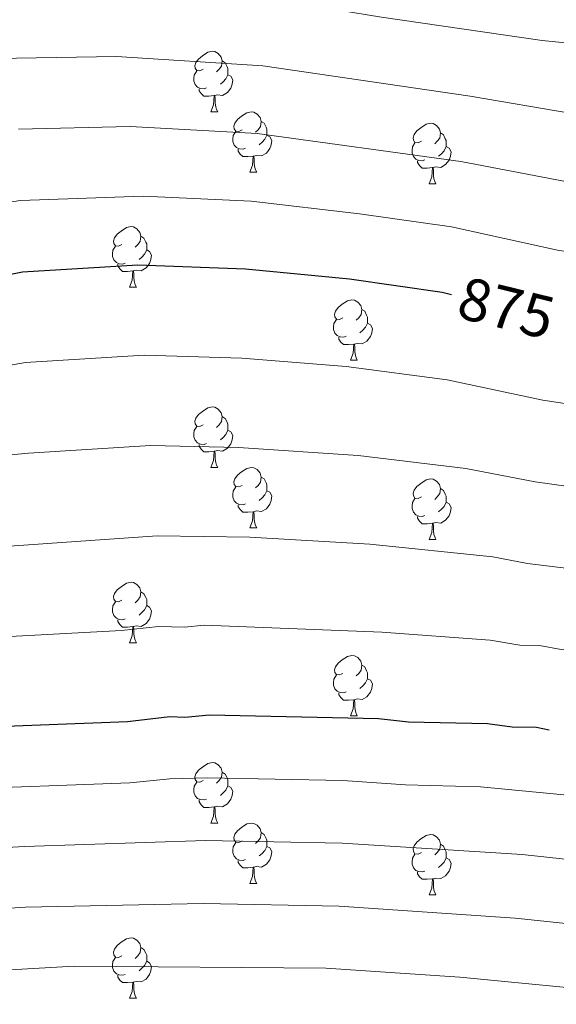
# Model space of a CAD drawing. Units: metres. Extents: x 626266 to 630776, y 775684 to 778737.
# Drawn here: x 628185 to 628274, y 776312 to 776475 of the extents above; entities that cross this region are included whole.
import ezdxf
from ezdxf.enums import TextEntityAlignment as Align

# ---------------------------------------------------------------- set-up
doc = ezdxf.new("R2010")
doc.units = ezdxf.units.M
doc.header["$MEASUREMENT"] = 0
for name, color, linetype, lineweight in [('Carátula', 7, 'Continuous', 0), ('Elementos auxiliares', 7, 'Continuous', 0), ('Entidades rústicas y varios', 7, 'Continuous', 0), ('Relieve y altimetría', 7, 'Continuous', 0), ('Textos de rotulación', 7, 'Continuous', 0)]:
    doc.layers.add(name, color=color, linetype=linetype, lineweight=lineweight)
doc.styles.add('Style-ariali', font='ariali.shx', dxfattribs={"bigfont": 'arialibig.shx'})

msp = doc.modelspace()

# ---------------------------------------------------------------- linework, layer by layer
at = {"layer": 'Carátula', "color": 7, "linetype": 'Continuous', "lineweight": 0}
msp.add_3dface([(626321.898, 775683.749), (630776.1, 775767.868), (630720.02, 778737.35), (626265.818, 778653.231)], dxfattribs=at)
at = {"layer": 'Elementos auxiliares', "color": 250, "linetype": 'Continuous', "lineweight": 0}
msp.add_3dface([(630549.46, 778471.82, 609), (627161.23, 778407.81, 1017.841), (627204.42, 776094.24, 713), (630593.82, 776158.25, 347.573)], dxfattribs=at)
at = {"layer": 'Entidades rústicas y varios', "color": 92, "linetype": 'Continuous', "lineweight": 0, "flags": 128}
for points in [[(628215.342, 776466.946), (628214.812, 776466.681), (628214.282, 776466.736), (628214.017, 776467.106), (628213.962, 776467.531), (628214.122, 776468.051), (628214.602, 776468.646), (628215.237, 776469.176), (628216.137, 776469.761), (628216.882, 776469.921), (628217.307, 776469.866), (628217.837, 776469.551), (628218.367, 776468.966), (628218.527, 776468.326), (628218.417, 776467.476), (628217.992, 776466.946), (628217.572, 776466.521)], [(628218.527, 776468.326), (628219.002, 776468.011), (628219.317, 776467.371), (628219.477, 776467.051), (628219.477, 776466.471), (628219.477, 776466.046), (628219.107, 776465.356), (628218.687, 776464.876), (628218.207, 776464.456)], [(628215.927, 776463.866), (628215.502, 776463.706), (628214.917, 776463.766), (628214.442, 776463.976), (628214.017, 776464.401), (628213.802, 776464.986), (628213.802, 776465.406), (628213.857, 776465.991), (628214.282, 776466.681)], [(628219.477, 776466.046), (628219.932, 776465.796), (628220.277, 776465.181), (628220.167, 776464.456), (628219.957, 776463.816), (628219.372, 776463.076), (628218.577, 776462.596), (628217.727, 776462.701), (628217.297, 776462.571)], [(628217.187, 776462.571), (628216.297, 776462.486), (628215.452, 776462.486), (628215.027, 776462.916), (628214.707, 776463.391), (628214.707, 776463.706)], [(628216.642, 776459.886), (628217.077, 776461.046), (628217.187, 776462.571), (628217.297, 776462.571), (628217.332, 776461.986), (628217.367, 776461.301), (628217.437, 776460.686), (628217.552, 776460.286), (628217.767, 776459.886)], [(628216.642, 776459.886), (628217.767, 776459.886)], [(628221.817, 776456.911), (628221.287, 776456.646), (628220.757, 776456.701), (628220.492, 776457.071), (628220.437, 776457.496), (628220.597, 776458.016), (628221.077, 776458.611), (628221.712, 776459.141), (628222.612, 776459.726), (628223.357, 776459.886), (628223.782, 776459.831), (628224.312, 776459.516), (628224.842, 776458.931), (628225.002, 776458.291), (628224.892, 776457.441), (628224.467, 776456.911), (628224.047, 776456.486)], [(628225.002, 776458.291), (628225.477, 776457.976), (628225.792, 776457.336), (628225.952, 776457.016), (628225.952, 776456.436), (628225.952, 776456.011), (628225.582, 776455.321), (628225.162, 776454.841), (628224.682, 776454.421)], [(628251.589, 776455.006), (628251.059, 776454.741), (628250.529, 776454.796), (628250.264, 776455.166), (628250.209, 776455.591), (628250.369, 776456.111), (628250.849, 776456.706), (628251.484, 776457.236), (628252.384, 776457.821), (628253.129, 776457.981), (628253.554, 776457.926), (628254.084, 776457.611), (628254.614, 776457.026), (628254.774, 776456.386), (628254.664, 776455.536), (628254.239, 776455.006), (628253.819, 776454.581)], [(628222.402, 776453.831), (628221.977, 776453.671), (628221.392, 776453.731), (628220.917, 776453.941), (628220.492, 776454.366), (628220.277, 776454.951), (628220.277, 776455.371), (628220.332, 776455.956), (628220.757, 776456.646)], [(628225.952, 776456.011), (628226.407, 776455.761), (628226.752, 776455.146), (628226.642, 776454.421), (628226.432, 776453.781), (628225.847, 776453.041), (628225.052, 776452.561), (628224.202, 776452.666), (628223.772, 776452.536)], [(628254.774, 776456.386), (628255.249, 776456.071), (628255.564, 776455.431), (628255.724, 776455.111), (628255.724, 776454.531), (628255.724, 776454.106), (628255.354, 776453.416), (628254.934, 776452.936), (628254.454, 776452.516)], [(628252.174, 776451.926), (628251.749, 776451.766), (628251.164, 776451.826), (628250.689, 776452.036), (628250.264, 776452.461), (628250.049, 776453.046), (628250.049, 776453.466), (628250.104, 776454.051), (628250.529, 776454.741)], [(628223.662, 776452.536), (628222.772, 776452.451), (628221.927, 776452.451), (628221.502, 776452.881), (628221.182, 776453.356), (628221.182, 776453.671)], [(628255.724, 776454.106), (628256.179, 776453.856), (628256.524, 776453.241), (628256.414, 776452.516), (628256.204, 776451.876), (628255.619, 776451.136), (628254.824, 776450.656), (628253.974, 776450.761), (628253.544, 776450.631)], [(628223.117, 776449.851), (628223.552, 776451.011), (628223.662, 776452.536), (628223.772, 776452.536), (628223.807, 776451.951), (628223.842, 776451.266), (628223.912, 776450.651), (628224.027, 776450.251), (628224.242, 776449.851)], [(628253.434, 776450.631), (628252.544, 776450.546), (628251.699, 776450.546), (628251.274, 776450.976), (628250.954, 776451.451), (628250.954, 776451.766)], [(628223.117, 776449.851), (628224.242, 776449.851)], [(628252.889, 776447.946), (628253.324, 776449.106), (628253.434, 776450.631), (628253.544, 776450.631), (628253.579, 776450.046), (628253.614, 776449.361), (628253.684, 776448.746), (628253.799, 776448.346), (628254.014, 776447.946)], [(628252.889, 776447.946), (628254.014, 776447.946)], [(628201.839, 776437.863), (628201.309, 776437.598), (628200.779, 776437.653), (628200.514, 776438.023), (628200.459, 776438.448), (628200.619, 776438.968), (628201.099, 776439.563), (628201.734, 776440.093), (628202.634, 776440.678), (628203.379, 776440.838), (628203.804, 776440.783), (628204.334, 776440.468), (628204.864, 776439.883), (628205.024, 776439.243), (628204.914, 776438.393), (628204.489, 776437.863), (628204.069, 776437.438)], [(628205.024, 776439.243), (628205.499, 776438.928), (628205.814, 776438.288), (628205.974, 776437.968), (628205.974, 776437.388), (628205.974, 776436.963), (628205.604, 776436.273), (628205.184, 776435.793), (628204.704, 776435.373)], [(628202.424, 776434.783), (628201.999, 776434.623), (628201.414, 776434.683), (628200.939, 776434.893), (628200.514, 776435.318), (628200.299, 776435.903), (628200.299, 776436.323), (628200.354, 776436.908), (628200.779, 776437.598)], [(628205.974, 776436.963), (628206.429, 776436.713), (628206.774, 776436.098), (628206.664, 776435.373), (628206.454, 776434.733), (628205.869, 776433.993), (628205.074, 776433.513), (628204.224, 776433.618), (628203.794, 776433.488)], [(628203.684, 776433.488), (628202.794, 776433.403), (628201.949, 776433.403), (628201.524, 776433.833), (628201.204, 776434.308), (628201.204, 776434.623)], [(628203.139, 776430.803), (628203.574, 776431.963), (628203.684, 776433.488), (628203.794, 776433.488), (628203.829, 776432.903), (628203.864, 776432.218), (628203.934, 776431.603), (628204.049, 776431.203), (628204.264, 776430.803)], [(628203.139, 776430.803), (628204.264, 776430.803)], [(628238.53, 776425.723), (628238, 776425.458), (628237.47, 776425.513), (628237.205, 776425.883), (628237.15, 776426.308), (628237.31, 776426.828), (628237.79, 776427.423), (628238.425, 776427.953), (628239.325, 776428.538), (628240.07, 776428.698), (628240.495, 776428.643), (628241.025, 776428.328), (628241.555, 776427.743), (628241.715, 776427.103), (628241.605, 776426.253), (628241.18, 776425.723), (628240.76, 776425.298)], [(628241.715, 776427.103), (628242.19, 776426.788), (628242.505, 776426.148), (628242.665, 776425.828), (628242.665, 776425.248), (628242.665, 776424.823), (628242.295, 776424.133), (628241.875, 776423.653), (628241.395, 776423.233)], [(628239.115, 776422.643), (628238.69, 776422.483), (628238.105, 776422.543), (628237.63, 776422.753), (628237.205, 776423.178), (628236.99, 776423.763), (628236.99, 776424.183), (628237.045, 776424.768), (628237.47, 776425.458)], [(628242.665, 776424.823), (628243.12, 776424.573), (628243.465, 776423.958), (628243.355, 776423.233), (628243.145, 776422.593), (628242.56, 776421.853), (628241.765, 776421.373), (628240.915, 776421.478), (628240.485, 776421.348)], [(628240.375, 776421.348), (628239.485, 776421.263), (628238.64, 776421.263), (628238.215, 776421.693), (628237.895, 776422.168), (628237.895, 776422.483)], [(628239.83, 776418.663), (628240.265, 776419.823), (628240.375, 776421.348), (628240.485, 776421.348), (628240.52, 776420.763), (628240.555, 776420.078), (628240.625, 776419.463), (628240.74, 776419.063), (628240.955, 776418.663)], [(628239.83, 776418.663), (628240.955, 776418.663)], [(628215.342, 776407.954), (628214.812, 776407.689), (628214.282, 776407.744), (628214.017, 776408.114), (628213.962, 776408.539), (628214.122, 776409.059), (628214.602, 776409.654), (628215.237, 776410.184), (628216.137, 776410.769), (628216.882, 776410.929), (628217.307, 776410.874), (628217.837, 776410.559), (628218.367, 776409.974), (628218.527, 776409.334), (628218.417, 776408.484), (628217.992, 776407.954), (628217.572, 776407.529)], [(628218.527, 776409.334), (628219.002, 776409.019), (628219.317, 776408.379), (628219.477, 776408.059), (628219.477, 776407.479), (628219.477, 776407.054), (628219.107, 776406.364), (628218.687, 776405.884), (628218.207, 776405.464)], [(628215.927, 776404.874), (628215.502, 776404.714), (628214.917, 776404.774), (628214.442, 776404.984), (628214.017, 776405.409), (628213.802, 776405.994), (628213.802, 776406.414), (628213.857, 776406.999), (628214.282, 776407.689)], [(628219.477, 776407.054), (628219.932, 776406.804), (628220.277, 776406.189), (628220.167, 776405.464), (628219.957, 776404.824), (628219.372, 776404.084), (628218.577, 776403.604), (628217.727, 776403.709), (628217.297, 776403.579)], [(628217.187, 776403.579), (628216.297, 776403.494), (628215.452, 776403.494), (628215.027, 776403.924), (628214.707, 776404.399), (628214.707, 776404.714)], [(628216.642, 776400.894), (628217.077, 776402.054), (628217.187, 776403.579), (628217.297, 776403.579), (628217.332, 776402.994), (628217.367, 776402.309), (628217.437, 776401.694), (628217.552, 776401.294), (628217.767, 776400.894)], [(628216.642, 776400.894), (628217.767, 776400.894)], [(628221.817, 776397.919), (628221.287, 776397.654), (628220.757, 776397.709), (628220.492, 776398.079), (628220.437, 776398.504), (628220.597, 776399.024), (628221.077, 776399.619), (628221.712, 776400.149), (628222.612, 776400.734), (628223.357, 776400.894), (628223.782, 776400.839), (628224.312, 776400.524), (628224.842, 776399.939), (628225.002, 776399.299), (628224.892, 776398.449), (628224.467, 776397.919), (628224.047, 776397.494)], [(628225.002, 776399.299), (628225.477, 776398.984), (628225.792, 776398.344), (628225.952, 776398.024), (628225.952, 776397.444), (628225.952, 776397.019), (628225.582, 776396.329), (628225.162, 776395.849), (628224.682, 776395.429)], [(628251.589, 776396.014), (628251.059, 776395.749), (628250.529, 776395.804), (628250.264, 776396.174), (628250.209, 776396.599), (628250.369, 776397.119), (628250.849, 776397.714), (628251.484, 776398.244), (628252.384, 776398.829), (628253.129, 776398.989), (628253.554, 776398.934), (628254.084, 776398.619), (628254.614, 776398.034), (628254.774, 776397.394), (628254.664, 776396.544), (628254.239, 776396.014), (628253.819, 776395.589)], [(628222.402, 776394.839), (628221.977, 776394.679), (628221.392, 776394.739), (628220.917, 776394.949), (628220.492, 776395.374), (628220.277, 776395.959), (628220.277, 776396.379), (628220.332, 776396.964), (628220.757, 776397.654)], [(628225.952, 776397.019), (628226.407, 776396.769), (628226.752, 776396.154), (628226.642, 776395.429), (628226.432, 776394.789), (628225.847, 776394.049), (628225.052, 776393.569), (628224.202, 776393.674), (628223.772, 776393.544)], [(628254.774, 776397.394), (628255.249, 776397.079), (628255.564, 776396.439), (628255.724, 776396.119), (628255.724, 776395.539), (628255.724, 776395.114), (628255.354, 776394.424), (628254.934, 776393.944), (628254.454, 776393.524)], [(628252.174, 776392.934), (628251.749, 776392.774), (628251.164, 776392.834), (628250.689, 776393.044), (628250.264, 776393.469), (628250.049, 776394.054), (628250.049, 776394.474), (628250.104, 776395.059), (628250.529, 776395.749)], [(628223.662, 776393.544), (628222.772, 776393.459), (628221.927, 776393.459), (628221.502, 776393.889), (628221.182, 776394.364), (628221.182, 776394.679)], [(628255.724, 776395.114), (628256.179, 776394.864), (628256.524, 776394.249), (628256.414, 776393.524), (628256.204, 776392.884), (628255.619, 776392.144), (628254.824, 776391.664), (628253.974, 776391.769), (628253.544, 776391.639)], [(628223.117, 776390.859), (628223.552, 776392.019), (628223.662, 776393.544), (628223.772, 776393.544), (628223.807, 776392.959), (628223.842, 776392.274), (628223.912, 776391.659), (628224.027, 776391.259), (628224.242, 776390.859)], [(628253.434, 776391.639), (628252.544, 776391.554), (628251.699, 776391.554), (628251.274, 776391.984), (628250.954, 776392.459), (628250.954, 776392.774)], [(628223.117, 776390.859), (628224.242, 776390.859)], [(628252.889, 776388.954), (628253.324, 776390.114), (628253.434, 776391.639), (628253.544, 776391.639), (628253.579, 776391.054), (628253.614, 776390.369), (628253.684, 776389.754), (628253.799, 776389.354), (628254.014, 776388.954)], [(628252.889, 776388.954), (628254.014, 776388.954)], [(628201.839, 776378.871), (628201.309, 776378.606), (628200.779, 776378.661), (628200.514, 776379.031), (628200.459, 776379.456), (628200.619, 776379.976), (628201.099, 776380.571), (628201.734, 776381.101), (628202.634, 776381.686), (628203.379, 776381.846), (628203.804, 776381.791), (628204.334, 776381.476), (628204.864, 776380.891), (628205.024, 776380.251), (628204.914, 776379.401), (628204.489, 776378.871), (628204.069, 776378.446)], [(628205.024, 776380.251), (628205.499, 776379.936), (628205.814, 776379.296), (628205.974, 776378.976), (628205.974, 776378.396), (628205.974, 776377.971), (628205.604, 776377.281), (628205.184, 776376.801), (628204.704, 776376.381)], [(628202.424, 776375.791), (628201.999, 776375.631), (628201.414, 776375.691), (628200.939, 776375.901), (628200.514, 776376.326), (628200.299, 776376.911), (628200.299, 776377.331), (628200.354, 776377.916), (628200.779, 776378.606)], [(628205.974, 776377.971), (628206.429, 776377.721), (628206.774, 776377.106), (628206.664, 776376.381), (628206.454, 776375.741), (628205.869, 776375.001), (628205.074, 776374.521), (628204.224, 776374.626), (628203.794, 776374.496)], [(628203.684, 776374.496), (628202.794, 776374.411), (628201.949, 776374.411), (628201.524, 776374.841), (628201.204, 776375.316), (628201.204, 776375.631)], [(628203.139, 776371.811), (628203.574, 776372.971), (628203.684, 776374.496), (628203.794, 776374.496), (628203.829, 776373.911), (628203.864, 776373.226), (628203.934, 776372.611), (628204.049, 776372.211), (628204.264, 776371.811)], [(628203.139, 776371.811), (628204.264, 776371.811)], [(628238.53, 776366.731), (628238, 776366.466), (628237.47, 776366.521), (628237.205, 776366.891), (628237.15, 776367.316), (628237.31, 776367.836), (628237.79, 776368.431), (628238.425, 776368.961), (628239.325, 776369.546), (628240.07, 776369.706), (628240.495, 776369.651), (628241.025, 776369.336), (628241.555, 776368.751), (628241.715, 776368.111), (628241.605, 776367.261), (628241.18, 776366.731), (628240.76, 776366.306)], [(628241.715, 776368.111), (628242.19, 776367.796), (628242.505, 776367.156), (628242.665, 776366.836), (628242.665, 776366.256), (628242.665, 776365.831), (628242.295, 776365.141), (628241.875, 776364.661), (628241.395, 776364.241)], [(628239.115, 776363.651), (628238.69, 776363.491), (628238.105, 776363.551), (628237.63, 776363.761), (628237.205, 776364.186), (628236.99, 776364.771), (628236.99, 776365.191), (628237.045, 776365.776), (628237.47, 776366.466)], [(628242.665, 776365.831), (628243.12, 776365.581), (628243.465, 776364.966), (628243.355, 776364.241), (628243.145, 776363.601), (628242.56, 776362.861), (628241.765, 776362.381), (628240.915, 776362.486), (628240.485, 776362.356)], [(628240.375, 776362.356), (628239.485, 776362.271), (628238.64, 776362.271), (628238.215, 776362.701), (628237.895, 776363.176), (628237.895, 776363.491)], [(628239.83, 776359.671), (628240.265, 776360.831), (628240.375, 776362.356), (628240.485, 776362.356), (628240.52, 776361.771), (628240.555, 776361.086), (628240.625, 776360.471), (628240.74, 776360.071), (628240.955, 776359.671)], [(628239.83, 776359.671), (628240.955, 776359.671)], [(628215.342, 776348.962), (628214.812, 776348.697), (628214.282, 776348.752), (628214.017, 776349.122), (628213.962, 776349.547), (628214.122, 776350.067), (628214.602, 776350.662), (628215.237, 776351.192), (628216.137, 776351.777), (628216.882, 776351.937), (628217.307, 776351.882), (628217.837, 776351.567), (628218.367, 776350.982), (628218.527, 776350.342), (628218.417, 776349.492), (628217.992, 776348.962), (628217.572, 776348.537)], [(628218.527, 776350.342), (628219.002, 776350.027), (628219.317, 776349.387), (628219.477, 776349.067), (628219.477, 776348.487), (628219.477, 776348.062), (628219.107, 776347.372), (628218.687, 776346.892), (628218.207, 776346.472)], [(628215.927, 776345.882), (628215.502, 776345.722), (628214.917, 776345.782), (628214.442, 776345.992), (628214.017, 776346.417), (628213.802, 776347.002), (628213.802, 776347.422), (628213.857, 776348.007), (628214.282, 776348.697)], [(628219.477, 776348.062), (628219.932, 776347.812), (628220.277, 776347.197), (628220.167, 776346.472), (628219.957, 776345.832), (628219.372, 776345.092), (628218.577, 776344.612), (628217.727, 776344.717), (628217.297, 776344.587)], [(628217.187, 776344.587), (628216.297, 776344.502), (628215.452, 776344.502), (628215.027, 776344.932), (628214.707, 776345.407), (628214.707, 776345.722)], [(628216.642, 776341.902), (628217.077, 776343.062), (628217.187, 776344.587), (628217.297, 776344.587), (628217.332, 776344.002), (628217.367, 776343.317), (628217.437, 776342.702), (628217.552, 776342.302), (628217.767, 776341.902)], [(628216.642, 776341.902), (628217.767, 776341.902)], [(628221.817, 776338.927), (628221.287, 776338.662), (628220.757, 776338.717), (628220.492, 776339.087), (628220.437, 776339.512), (628220.597, 776340.032), (628221.077, 776340.627), (628221.712, 776341.157), (628222.612, 776341.742), (628223.357, 776341.902), (628223.782, 776341.847), (628224.312, 776341.532), (628224.842, 776340.947), (628225.002, 776340.307), (628224.892, 776339.457), (628224.467, 776338.927), (628224.047, 776338.502)], [(628225.002, 776340.307), (628225.477, 776339.992), (628225.792, 776339.352), (628225.952, 776339.032), (628225.952, 776338.452), (628225.952, 776338.027), (628225.582, 776337.337), (628225.162, 776336.857), (628224.682, 776336.437)], [(628251.589, 776337.022), (628251.059, 776336.757), (628250.529, 776336.812), (628250.264, 776337.182), (628250.209, 776337.607), (628250.369, 776338.127), (628250.849, 776338.722), (628251.484, 776339.252), (628252.384, 776339.837), (628253.129, 776339.997), (628253.554, 776339.942), (628254.084, 776339.627), (628254.614, 776339.042), (628254.774, 776338.402), (628254.664, 776337.552), (628254.239, 776337.022), (628253.819, 776336.597)], [(628222.402, 776335.847), (628221.977, 776335.687), (628221.392, 776335.747), (628220.917, 776335.957), (628220.492, 776336.382), (628220.277, 776336.967), (628220.277, 776337.387), (628220.332, 776337.972), (628220.757, 776338.662)], [(628254.774, 776338.402), (628255.249, 776338.087), (628255.564, 776337.447), (628255.724, 776337.127), (628255.724, 776336.547), (628255.724, 776336.122), (628255.354, 776335.432), (628254.934, 776334.952), (628254.454, 776334.532)], [(628225.952, 776338.027), (628226.407, 776337.777), (628226.752, 776337.162), (628226.642, 776336.437), (628226.432, 776335.797), (628225.847, 776335.057), (628225.052, 776334.577), (628224.202, 776334.682), (628223.772, 776334.552)], [(628252.174, 776333.942), (628251.749, 776333.782), (628251.164, 776333.842), (628250.689, 776334.052), (628250.264, 776334.477), (628250.049, 776335.062), (628250.049, 776335.482), (628250.104, 776336.067), (628250.529, 776336.757)], [(628223.662, 776334.552), (628222.772, 776334.467), (628221.927, 776334.467), (628221.502, 776334.897), (628221.182, 776335.372), (628221.182, 776335.687)], [(628255.724, 776336.122), (628256.179, 776335.872), (628256.524, 776335.257), (628256.414, 776334.532), (628256.204, 776333.892), (628255.619, 776333.152), (628254.824, 776332.672), (628253.974, 776332.777), (628253.544, 776332.647)], [(628223.117, 776331.867), (628223.552, 776333.027), (628223.662, 776334.552), (628223.772, 776334.552), (628223.807, 776333.967), (628223.842, 776333.282), (628223.912, 776332.667), (628224.027, 776332.267), (628224.242, 776331.867)], [(628253.434, 776332.647), (628252.544, 776332.562), (628251.699, 776332.562), (628251.274, 776332.992), (628250.954, 776333.467), (628250.954, 776333.782)], [(628223.117, 776331.867), (628224.242, 776331.867)], [(628252.889, 776329.962), (628253.324, 776331.122), (628253.434, 776332.647), (628253.544, 776332.647), (628253.579, 776332.062), (628253.614, 776331.377), (628253.684, 776330.762), (628253.799, 776330.362), (628254.014, 776329.962)], [(628252.889, 776329.962), (628254.014, 776329.962)], [(628201.839, 776319.879), (628201.309, 776319.614), (628200.779, 776319.669), (628200.514, 776320.039), (628200.459, 776320.464), (628200.619, 776320.984), (628201.099, 776321.579), (628201.734, 776322.109), (628202.634, 776322.694), (628203.379, 776322.854), (628203.804, 776322.799), (628204.334, 776322.484), (628204.864, 776321.899), (628205.024, 776321.259), (628204.914, 776320.409), (628204.489, 776319.879), (628204.069, 776319.454)], [(628205.024, 776321.259), (628205.499, 776320.944), (628205.814, 776320.304), (628205.974, 776319.984), (628205.974, 776319.404), (628205.974, 776318.979), (628205.604, 776318.289), (628205.184, 776317.809), (628204.704, 776317.389)], [(628202.424, 776316.799), (628201.999, 776316.639), (628201.414, 776316.699), (628200.939, 776316.909), (628200.514, 776317.334), (628200.299, 776317.919), (628200.299, 776318.339), (628200.354, 776318.924), (628200.779, 776319.614)], [(628205.974, 776318.979), (628206.429, 776318.729), (628206.774, 776318.114), (628206.664, 776317.389), (628206.454, 776316.749), (628205.869, 776316.009), (628205.074, 776315.529), (628204.224, 776315.634), (628203.794, 776315.504)], [(628203.684, 776315.504), (628202.794, 776315.419), (628201.949, 776315.419), (628201.524, 776315.849), (628201.204, 776316.324), (628201.204, 776316.639)], [(628203.139, 776312.819), (628203.574, 776313.979), (628203.684, 776315.504), (628203.794, 776315.504), (628203.829, 776314.919), (628203.864, 776314.234), (628203.934, 776313.619), (628204.049, 776313.219), (628204.264, 776312.819)], [(628203.139, 776312.819), (628204.264, 776312.819)]]:
    msp.add_lwpolyline(points, dxfattribs=at)
at = {"layer": 'Relieve y altimetría', "color": 30, "linetype": 'Continuous', "lineweight": 0, "flags": 128}
for points, elevation in [([(628394.16, 776482.377), (628386.311, 776481.648), (628363.012, 776476.705), (628344.597, 776473.165), (628326.963, 776469.738), (628320.458, 776469.097), (628311.163, 776469.021), (628290.906, 776469.788), (628271.642, 776471.708), (628244.976, 776475.561), (628226.244, 776478.702), (628201.167, 776480.659), (628183.79, 776480.638), (628173.937, 776480.44), (628160.691, 776479.695), (628155.692, 776479.777), (628140.328, 776478.139), (628112.041, 776476.071)], 855), ([(628259.721, 776462.508), (628225.273, 776467.488), (628200.952, 776469.05), (628184.349, 776468.813), (628160.474, 776467.32), (628156.691, 776467.379), (628126.984, 776464.402), (628110.919, 776463.39), (628092.106, 776463.274), (628067.913, 776463.82), (628060.708, 776464.089), (628042.682, 776466.953), (628029.513, 776469.536), (628020.386, 776471.695), (628013.75, 776472.681), (627996.98, 776472.507), (627985.84, 776465.929), (627973.412, 776447.85), (627965.25, 776433.35), (627961.131, 776426.415), (627946.922, 776402.68), (627937.033, 776387.938), (627923.57, 776370.348), (627910.177, 776353.534)], 860), ([(628408.349, 776463.971), (628384.061, 776464.475), (628345.152, 776459.919), (628339.284, 776458.668), (628329.445, 776457.232), (628321.294, 776456.578), (628295.73, 776457.636), (628276.553, 776459.609), (628259.721, 776462.508)], 860), ([(628184.677, 776456.983), (628203.237, 776457.445), (628224.301, 776456.273), (628258.161, 776451.664), (628277.85, 776447.873), (628295.56, 776445.671), (628314.403, 776444.491), (628328.425, 776444.429), (628340.356, 776445.655), (628344.73, 776446.464), (628374.293, 776449.244), (628386.316, 776449.839), (628400.88, 776449.366)], 865), ([(628180.147, 776444.444), (628185.006, 776445.154), (628205.379, 776445.899), (628223.33, 776445.059), (628241.327, 776442.984), (628256.601, 776440.821), (628274.21, 776436.912), (628295.395, 776433.731), (628314.567, 776432.25), (628324.445, 776431.868), (628334.416, 776432.193), (628344.307, 776433.009), (628346.832, 776433.547), (628375.07, 776435.248), (628388.569, 776435.141), (628400.204, 776434.621)], 870), ([(628182.419, 776417.713), (628185.829, 776418.294), (628205.573, 776419.494), (628221.783, 776419.028), (628239.128, 776417.631), (628255.896, 776415.401), (628271.759, 776412.025), (628291.745, 776408.997), (628308.876, 776407.216), (628324.368, 776406.317), (628342.56, 776406.448), (628349, 776406.598), (628357.556, 776407.404), (628366.392, 776407.567), (628398.024, 776405.567)], 880), ([(628170.937, 776401.8), (628186.323, 776403.263), (628206.607, 776404.511), (628221.208, 776404.211), (628241.08, 776402.848), (628258.987, 776400.703), (628270.48, 776398.486), (628288.245, 776396.028), (628307.585, 776394.007), (628322.716, 776393.12), (628341.618, 776392.871), (628348.32, 776392.881), (628356.609, 776393.384), (628365.732, 776393.37), (628396.521, 776391.257)], 885), ([(628321.064, 776379.924), (628306.294, 776380.797), (628293.72, 776381.955), (628269.201, 776384.948), (628263.447, 776386.083), (628243.032, 776388.166), (628223.13, 776389.302), (628207.695, 776389.528), (628170.438, 776386.945)], 890), ([(628170.933, 776372.203), (628201.798, 776373.815), (628207.916, 776374.495), (628212.258, 776374.408), (628215.526, 776374.703), (628244.999, 776373.58), (628263.012, 776372.246), (628267.922, 776371.409), (628271.182, 776371.341), (628274.826, 776370.682), (628277.325, 776370.633), (628286.199, 776369.426), (628305.003, 776367.588), (628312.435, 776367.369), (628319.412, 776366.727), (628339.734, 776365.717), (628362.207, 776365.075), (628373.702, 776364.398), (628395.997, 776362.338)], 895), ([(628173.191, 776347.456), (628203.193, 776348.581), (628209.811, 776349.214), (628216.082, 776349.409), (628238.539, 776348.958), (628248.933, 776348.251), (628261.431, 776347.885), (628299.491, 776344.273), (628302.648, 776343.739), (628310.656, 776343.413), (628329.282, 776341.523), (628341.84, 776340.636), (628369.184, 776338.539), (628421.031, 776332.291)], 905), ([(628401.537, 776321.852), (628367.989, 776326.66), (628342.587, 776329.257), (628329.346, 776330.559), (628309.45, 776332.618), (628301.584, 776333.1), (628268.342, 776336.679), (628238.448, 776338.544), (628215.758, 776338.992), (628185.677, 776337.983), (628173.96, 776337.339), (628156.872, 776335.404), (628142.725, 776334.234), (628114.079, 776330.322), (628100.622, 776328.905), (628083.974, 776326.248), (628077.823, 776325.665), (628068.541, 776323.604), (628051.529, 776319.162), (628045.162, 776316.964), (628031.256, 776310.282)], 910), ([(628409.865, 776307.933), (628369.258, 776314.378), (628348.809, 776317.407), (628343.335, 776317.878), (628329.409, 776319.595), (628267.155, 776326.126), (628237.934, 776328.135), (628215.434, 776328.575), (628185.862, 776327.939), (628174.73, 776327.222), (628157.787, 776325.342), (628142.774, 776324.318), (628129.321, 776322.775), (628102.863, 776318.983), (628084.697, 776315.514), (628082.201, 776315.354), (628058.746, 776308.476)], 915), ([(628105.104, 776309.061), (628130.069, 776313.173), (628142.823, 776314.401), (628158.703, 776315.28), (628175.499, 776317.105), (628193.95, 776318.159), (628235.722, 776317.803), (628257.995, 776316.315), (628281.437, 776314.066), (628316.874, 776309.797)], 920)]:
    msp.add_lwpolyline(points, dxfattribs=dict(at, elevation=elevation))
at = {"layer": 'Relieve y altimetría', "color": 30, "linetype": 'Continuous', "lineweight": 30, "flags": 128}
for points, elevation in [([(628181.697, 776432.624), (628185.335, 776433.325), (628204.512, 776434.477), (628222.359, 776433.845), (628239.666, 776432.19), (628255.041, 776429.978), (628256.617, 776429.591)], 875), ([(628172.422, 776357.574), (628202.795, 776358.751), (628209.818, 776359.563), (628212.321, 776359.458), (628216.406, 776359.826), (628244.477, 776359.24), (628249.447, 776358.683), (628262.577, 776358.409), (628266.643, 776357.871), (628270.718, 776357.786), (628272.829, 776357.388)], 900)]:
    msp.add_lwpolyline(points, dxfattribs=dict(at, elevation=elevation))

# ---------------------------------------------------------------- texts
at = {"layer": 'Textos de rotulación', "color": 27, "linetype": 'Continuous', "lineweight": 0, "style": 'Style-ariali'}
msp.add_text('875', height=7, rotation=346.22022, dxfattribs=at).set_placement((628265.702, 776427.363, 875), align=Align.MIDDLE_CENTER)

doc.saveas('drawing.dxf')
